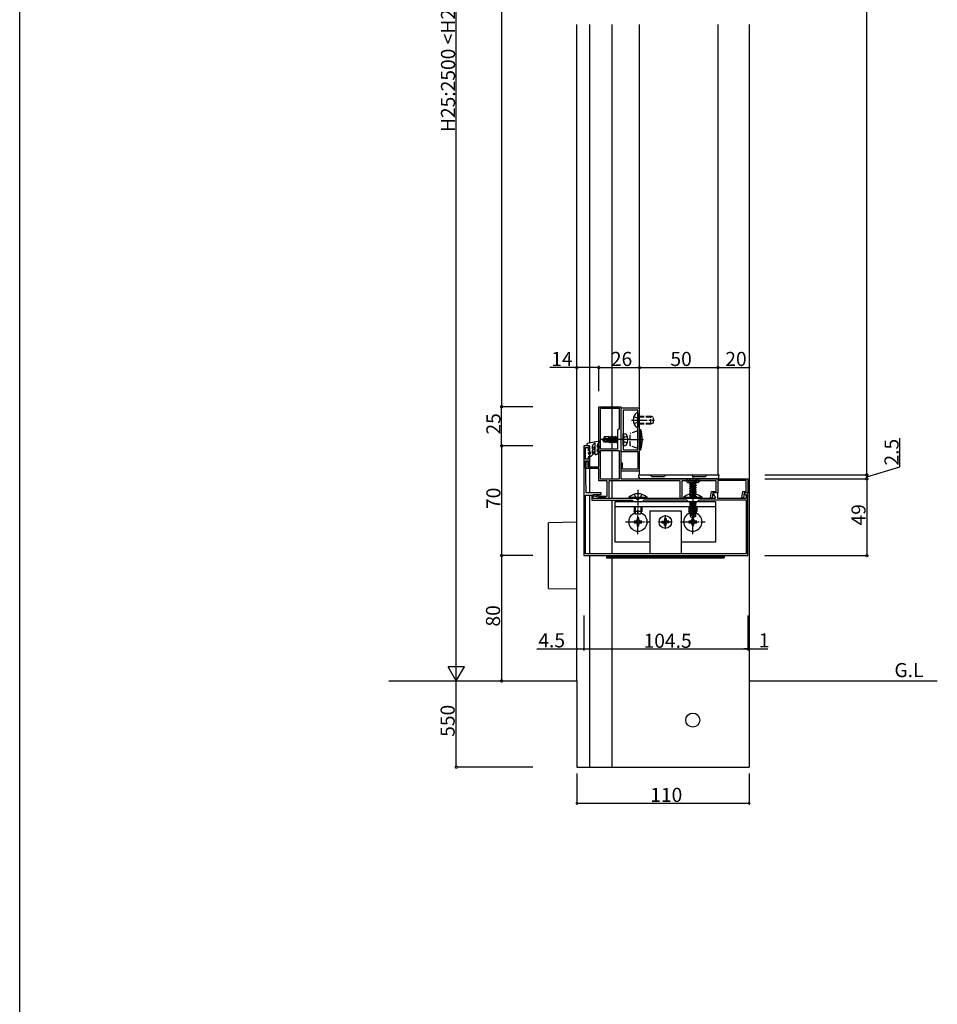
# Model space of a CAD drawing. Extents: x 0 to 1980, y 0 to 3206.
# Drawn here: x 0 to 585, y 1603 to 2231 of the extents above; entities that cross this region are included whole.
import ezdxf

# ---------------------------------------------------------------- set-up
doc = ezdxf.new("R2010")
doc.units = 0
doc.linetypes.add('YCENTER_1', pattern=[13, 10, -1, 1, -1])
doc.linetypes.add('YHIDDEN_1', pattern=[4, 3, -1])
for name, color, linetype in [('YKK_11', 7, 'CONTINUOUS'), ('YKK_12', 2, 'CONTINUOUS'), ('YKK_13', 4, 'CONTINUOUS'), ('YKK_D', 6, 'CONTINUOUS'), ('YKK_ZWAK', 7, 'CONTINUOUS')]:
    doc.layers.add(name, color=color, linetype=linetype)
doc.styles.get("Standard").update_dxf_attribs({"font": 'txt', "bigfont": 'BIGFONT'})

msp = doc.modelspace()

# ---------------------------------------------------------------- linework, layer by layer
at = {"layer": 'YKK_11', "color": 0, "linetype": 'ByBlock', "lineweight": -2}
for p, q in [((369.5, 1946.09), (369.5, 1984.39)), ((369.5, 1984.39), (383.5, 1984.39)), ((370.5, 1957.39), (370.5, 1983.39)), ((370.5, 1983.39), (382.5, 1983.39)), ((370.5, 1957.39), (370.5, 1983.39)), ((382.5, 1983.39), (382.5, 1970.39)), ((383.5, 1984.39), (383.5, 1938.39)), ((395.5, 1983.39), (383.5, 1983.39)), ((383.5, 1983.39), (383.5, 1956.89)), ((385, 1982.29), (385, 1956.99)), ((394.4, 1982.29), (385, 1982.29)), ((385, 1982.29), (385, 1956.99)), ((394.4, 1956.99), (394.4, 1982.29)), ((395.5, 1943.39), (395.5, 1983.39)), ((382.5, 1970.39), (381.5, 1969.39)), ((381.5, 1969.39), (381.5, 1957.39)), ((363.5, 1959.39), (360, 1959.39)), ((360, 1959.39), (360, 1889.39)), ((361, 1950.89), (361, 1958.39)), ((361, 1958.39), (362.7, 1958.39)), ((362.7, 1958.39), (362.7, 1956.39)), ((362.7, 1956.39), (363.5, 1956.39)), ((363.5, 1956.39), (363.5, 1959.39)), ((381.5, 1957.39), (370.5, 1957.39)), ((370.5, 1938.19), (370.5, 1956.39)), ((370.5, 1956.39), (382.5, 1956.39)), ((382.5, 1956.39), (382.5, 1938.19)), ((382.5, 1956.39), (382.5, 1938.19)), ((384.5, 1955.89), (394.4, 1955.89)), ((385, 1956.99), (394.4, 1956.99)), ((394.4, 1955.89), (394.4, 1944.49)), ((362.7, 1950.89), (361, 1950.89)), ((361.5, 1929.39), (361, 1949.89)), ((361, 1949.89), (362.7, 1949.89)), ((361.5, 1944.89), (361.5, 1948.79)), ((362.57, 1948.42), (362.5, 1948.23)), ((362.5, 1948.23), (362.5, 1946.09)), ((363.5, 1952.39), (362.7, 1952.39)), ((362.7, 1952.39), (362.7, 1950.89)), ((362.7, 1949.89), (362.7, 1947.41)), ((363.5, 1946.96), (363.5, 1952.39)), ((384.6, 1948.39), (383.5, 1948.39)), ((383.5, 1948.39), (383.5, 1943.39)), ((384.6, 1944.49), (384.6, 1948.39)), ((369.5, 1944.89), (361.5, 1944.89)), ((362.5, 1946.09), (369.5, 1946.09)), ((362.7, 1947.41), (363.25, 1946.86)), ((363.25, 1946.86), (363.5, 1946.96)), ((369.5, 1937.19), (369.5, 1944.89)), ((383.5, 1943.39), (395.5, 1943.39)), ((394.4, 1944.49), (384.6, 1944.49)), ((374.8, 1937.19), (369.5, 1937.19)), ((382.5, 1938.19), (370.5, 1938.19)), ((374.8, 1927.39), (374.8, 1937.19)), ((421.5, 1937.19), (376, 1937.19)), ((376, 1937.19), (376, 1925.89)), ((383.5, 1938.39), (464.5, 1938.39)), ((421.5, 1925.89), (421.5, 1937.19)), ((444.5, 1937.19), (422.5, 1937.19)), ((422.5, 1937.19), (422.5, 1925.89)), ((444.5, 1930.39), (444.5, 1937.19)), ((463.5, 1937.39), (445.5, 1937.39)), ((445.5, 1937.39), (445.5, 1929.39)), ((463.5, 1930.39), (463.5, 1937.39)), ((464.5, 1938.39), (464.5, 1929.39)), ((371, 1929.39), (361.5, 1929.39)), ((371, 1928.39), (371, 1929.39)), ((440.77, 1926.48), (441.46, 1930.39)), ((441.46, 1930.39), (444.5, 1930.39)), ((442.3, 1929.39), (441.76, 1926.31)), ((445.5, 1929.39), (442.3, 1929.39)), ((442.85, 1929.39), (442.53, 1928.83)), ((445.5, 1929.39), (442.85, 1929.39)), ((445.5, 1925.89), (445.5, 1929.39)), ((460.77, 1926.48), (461.46, 1930.39)), ((461.46, 1930.39), (463.5, 1930.39)), ((462.3, 1929.39), (461.76, 1926.31)), ((464.5, 1929.39), (462.3, 1929.39)), ((464.5, 1929.39), (462.5, 1929.39)), ((462.5, 1929.39), (462.5, 1928.39)), ((464.5, 1889.39), (464.5, 1929.39)), ((361, 1890.59), (361, 1927.89)), ((361, 1927.89), (365, 1927.89)), ((365, 1927.89), (365, 1924.69)), ((365, 1924.69), (390.7, 1924.69)), ((366, 1925.89), (366, 1928.39)), ((366, 1928.39), (371, 1928.39)), ((394.04, 1925.89), (366, 1925.89)), ((366.37, 1927.41), (366.63, 1928.38)), ((370.17, 1926.39), (366.37, 1927.41)), ((366.63, 1928.38), (370.3, 1927.39)), ((373.71, 1926.39), (370.17, 1926.39)), ((370.3, 1927.39), (374.8, 1927.39)), ((374, 1926.14), (373.71, 1926.39)), ((374.3, 1925.89), (374, 1926.14)), ((376, 1925.89), (374.3, 1925.89)), ((390.7, 1924.69), (391.5, 1923.89)), ((391.5, 1923.89), (397.5, 1923.89)), ((394.23, 1925.77), (394.04, 1925.89)), ((394.77, 1925.77), (394.23, 1925.77)), ((394.96, 1925.89), (394.77, 1925.77)), ((429.04, 1925.89), (394.96, 1925.89)), ((397.5, 1923.89), (398.5, 1924.89)), ((398.5, 1924.89), (425.5, 1924.89)), ((422.5, 1925.89), (421.5, 1925.89)), ((425.5, 1924.89), (426.5, 1923.89)), ((426.5, 1923.89), (432.5, 1923.89)), ((429.23, 1925.77), (429.04, 1925.89)), ((429.77, 1925.77), (429.23, 1925.77)), ((429.96, 1925.89), (429.77, 1925.77)), ((443.83, 1925.89), (429.96, 1925.89)), ((432.5, 1923.89), (433.5, 1924.89)), ((433.5, 1924.89), (463.5, 1924.89)), ((441.76, 1926.31), (440.77, 1926.48)), ((442.53, 1928.83), (444.02, 1926.23)), ((444.02, 1926.23), (443.83, 1925.89)), ((463.5, 1925.89), (445.5, 1925.89)), ((461.76, 1926.31), (460.77, 1926.48)), ((462.5, 1928.39), (463.5, 1928.39)), ((463.5, 1928.39), (463.5, 1925.89)), ((463.5, 1924.89), (463.5, 1890.59)), ((360, 1889.39), (464.5, 1889.39)), ((463.5, 1890.59), (361, 1890.59)), ((463.5, 1890.59), (361, 1890.59))]:
    msp.add_line(p, q, dxfattribs=at)
for centre, radius, start, end in [((384.5, 1956.89), 1, 180.00001, 269.99999), ((362.1, 1948.79), 0.6, 321.05756, 179.99997)]:
    msp.add_arc(centre, radius, start, end, dxfattribs=at)
at = {"layer": 'YKK_12'}
for p, q in [((355.5, 1809.39), (355.5, 2228.39)), ((363.5, 2228.39), (363.5, 1961.18)), ((378, 1984.39), (378, 2228.39)), ((465.5, 2228.39), (465.5, 1809.39)), ((378, 1964.94), (378, 1983.39)), ((378, 1957.39), (378, 1961.29)), ((363.5, 1959.39), (363.5, 1954.45)), ((378, 1938.19), (378, 1956.39)), ((363.5, 1953.5), (363.5, 1946.09)), ((363.5, 1944.89), (363.5, 1929.39)), ((378, 1925.89), (378, 1937.19)), ((426.2, 1936.04), (425.05, 1937.19)), ((426.2, 1936.04), (432.8, 1936.04)), ((432.8, 1936.04), (433.95, 1937.19)), ((363.5, 1927.89), (363.5, 1890.59)), ((378, 1890.59), (378, 1924.69)), ((363.5, 1889.39), (363.5, 1754.39)), ((378, 1888.89), (378, 1889.39)), ((378, 1754.39), (378, 1887.89)), ((235.5, 1809.39), (355.5, 1809.39)), ((465.5, 1809.39), (585.5, 1809.39))]:
    msp.add_line(p, q, dxfattribs=at)
at = {"layer": 'YKK_12', "linetype": 'Continuous'}
for p, q in [((395.5, 1940.89), (395.5, 2228.39)), ((445.5, 2228.39), (445.5, 1940.89)), ((395.5, 1940.89), (445.5, 1940.89)), ((355.5, 1809.39), (355.5, 1754.39)), ((465.5, 1809.39), (465.5, 1754.39)), ((355.5, 1754.39), (465.5, 1754.39))]:
    msp.add_line(p, q, dxfattribs=at)
msp.add_circle((429.5, 1784.39), 4.5, dxfattribs=at)
at = {"layer": 'YKK_13'}
for p, q in [((393.8, 1980.65), (393.9, 1980.65)), ((394.4, 1980.15), (394.4, 1971.65)), ((393.8, 1971.15), (393.9, 1971.15)), ((369.94, 1962.39), (362, 1960.89)), ((362, 1960.09), (362, 1960.89)), ((367, 1961.33), (365.74, 1960.06)), ((367, 1961.33), (367, 1954.39)), ((369.94, 1961.39), (369.25, 1960.99)), ((370.26, 1961.94), (369.94, 1961.39)), ((362.7, 1959.39), (363.5, 1959.39)), ((362.74, 1954.71), (364.2, 1952.39)), ((363.16, 1954.98), (363.46, 1954.5)), ((363.5, 1959.39), (363.5, 1955.89)), ((363.5, 1955.89), (364.13, 1954.93)), ((364.2, 1952.39), (366.88, 1955.08)), ((365.3, 1959), (365.3, 1957.52)), ((365.3, 1957.52), (366.32, 1958.54)), ((365.3, 1956.39), (366.88, 1957.98)), ((365.3, 1956.39), (365.3, 1954.62)), ((366.32, 1955.64), (365.3, 1954.62)), ((367.75, 1953.96), (370.1, 1955.32)), ((368.5, 1959.69), (368.5, 1958.32)), ((369.7, 1959.01), (368.5, 1958.32)), ((368.5, 1957.39), (370.1, 1958.32)), ((368.5, 1957.39), (368.5, 1955.32)), ((369.7, 1956.01), (368.5, 1955.32)), ((395.1, 1939.33), (395, 1940.89)), ((395, 1940.89), (396, 1940.89)), ((396, 1940.89), (402.72, 1940.89)), ((444.91, 1938.39), (396.09, 1938.39)), ((403.3, 1939.89), (402.72, 1940.89)), ((402.72, 1940.89), (411.88, 1940.89)), ((403.3, 1939.89), (411.3, 1939.89)), ((411.88, 1940.89), (411.3, 1939.89)), ((411.88, 1940.89), (429.12, 1940.89)), ((429.7, 1939.89), (429.12, 1940.89)), ((429.12, 1940.89), (438.28, 1940.89)), ((429.7, 1939.89), (437.7, 1939.89)), ((438.28, 1940.89), (437.7, 1939.89)), ((438.28, 1940.89), (445, 1940.89)), ((445, 1940.89), (446, 1940.89)), ((446, 1940.89), (445.9, 1939.33)), ((380, 1923.89), (444, 1923.89)), ((380, 1897.89), (380, 1923.89)), ((444, 1923.89), (444, 1897.89)), ((380, 1920.69), (427.66, 1920.69)), ((402, 1917.89), (402, 1890.59)), ((402, 1917.89), (422, 1917.89)), ((422, 1917.89), (422, 1890.59)), ((431.05, 1920.69), (444, 1920.69)), ((355.5, 1910.71), (337.5, 1910.39)), ((337.5, 1889.39), (337.5, 1910.39)), ((409.76, 1911.39), (410.86, 1911.41)), ((409.76, 1910.39), (410.86, 1910.37)), ((410.86, 1911.41), (411.38, 1911.51)), ((410.86, 1910.37), (411.38, 1910.27)), ((411.48, 1912.03), (411.38, 1911.51)), ((411.48, 1909.76), (411.38, 1910.27)), ((411.5, 1913.14), (411.48, 1912.03)), ((412.5, 1913.14), (412.52, 1912.03)), ((412.52, 1912.03), (412.62, 1911.51)), ((412.52, 1909.76), (412.62, 1910.27)), ((413.14, 1911.41), (412.62, 1911.51)), ((413.14, 1910.37), (412.62, 1910.27)), ((414.24, 1911.39), (413.14, 1911.41)), ((414.24, 1910.39), (413.14, 1910.37)), ((411.5, 1908.65), (411.48, 1909.76)), ((412.5, 1908.65), (412.52, 1909.76)), ((402, 1897.89), (380, 1897.89)), ((444, 1897.89), (422, 1897.89)), ((337.5, 1868.39), (337.5, 1889.39)), ((374.5, 1888.89), (374.5, 1887.89)), ((374.5, 1888.89), (449.5, 1888.89)), ((374.5, 1887.89), (449.5, 1887.89)), ((402, 1889.39), (402, 1888.89)), ((422, 1889.39), (422, 1888.89)), ((449.5, 1888.89), (449.5, 1887.89)), ((337.5, 1868.39), (355.5, 1868.08))]:
    msp.add_line(p, q, dxfattribs=at)
at = {"layer": 'YKK_13', "linetype": 'YCENTER_1'}
for p, q in [((390.4, 1975.9), (405.1, 1975.9)), ((389.2, 1963.39), (370.89, 1963.39)), ((388.79, 1963.39), (397.97, 1963.39)), ((429.5, 1940), (429.5, 1912.82)), ((394.5, 1931.39), (394.5, 1915.89)), ((429.5, 1931.39), (429.5, 1915.89)), ((394.5, 1902.99), (394.5, 1918.79)), ((429.5, 1902.99), (429.5, 1918.79)), ((386.6, 1910.89), (402.4, 1910.89)), ((407.6, 1910.89), (416.4, 1910.89)), ((412, 1906.49), (412, 1915.29)), ((421.6, 1910.89), (437.4, 1910.89))]:
    msp.add_line(p, q, dxfattribs=at)
at = {"layer": 'YKK_13', "linetype": 'YHIDDEN_1'}
for p, q in [((391.89, 1978.25), (394.31, 1977.04)), ((391.89, 1973.55), (394.31, 1974.75)), ((394.91, 1975.9), (394.31, 1977.04)), ((394.91, 1975.9), (394.31, 1974.75)), ((395.5, 1978.4), (402.7, 1978.4)), ((395.5, 1977.96), (403.62, 1977.96)), ((395.5, 1973.83), (403.62, 1973.83)), ((395.5, 1973.4), (402.7, 1973.4)), ((402.7, 1973.4), (402.7, 1978.4)), ((404.4, 1977.6), (402.7, 1978.4)), ((402.7, 1973.4), (404.4, 1974.2)), ((404.4, 1974.2), (404.4, 1977.6)), ((393.7, 1968.79), (389.6, 1967.3)), ((389.6, 1959.49), (389.6, 1967.3)), ((393.7, 1968.79), (394.2, 1968.29)), ((394.2, 1968.29), (394.4, 1968.29)), ((385.26, 1964.54), (384.65, 1963.39)), ((385.26, 1962.25), (384.65, 1963.39)), ((387.58, 1965.69), (385.26, 1964.54)), ((387.58, 1961.09), (385.26, 1962.25)), ((393.7, 1957.99), (389.6, 1959.49)), ((393.7, 1957.99), (394.2, 1958.49)), ((394.2, 1958.49), (394.4, 1958.49)), ((425.5, 1938.39), (425.5, 1938.09)), ((433.5, 1938.09), (425.5, 1938.09)), ((425.5, 1938.09), (427.53, 1936.07)), ((427.25, 1938.39), (428.35, 1936.18)), ((428.35, 1936.18), (429.5, 1935.57)), ((430.64, 1936.18), (429.5, 1935.57)), ((431.75, 1938.39), (430.64, 1936.18)), ((433.5, 1938.09), (431.47, 1936.07)), ((433.5, 1938.39), (433.5, 1938.09)), ((392, 1928.5), (393.35, 1925.73)), ((393.35, 1925.73), (394.5, 1925.12)), ((395.64, 1925.73), (394.5, 1925.12)), ((397, 1928.5), (395.64, 1925.73))]:
    msp.add_line(p, q, dxfattribs=at)
at = {"layer": 'YKK_13', "linetype": 'Continuous'}
for p, q in [((385.5, 1967.31), (385, 1967.22)), ((385, 1959.57), (385, 1967.22)), ((385.5, 1967.31), (386.47, 1967.13)), ((385.5, 1959.48), (385.5, 1967.31)), ((395.5, 1969.89), (396.21, 1969.89)), ((395.5, 1956.89), (395.5, 1969.89)), ((396.21, 1969.89), (396.21, 1956.89)), ((373.05, 1965.09), (372, 1963.54)), ((372, 1963.54), (372, 1963.24)), ((373.51, 1963.39), (372, 1963.54)), ((373.51, 1963.39), (372, 1963.39)), ((372.36, 1963.24), (372, 1963.24)), ((373.05, 1961.69), (372, 1963.24)), ((373.2, 1961.99), (372.36, 1963.24)), ((377.61, 1962.05), (372.36, 1963.24)), ((375.97, 1965.09), (373.05, 1965.09)), ((373.9, 1964.09), (373.05, 1965.09)), ((373.05, 1961.69), (373.2, 1961.99)), ((376.32, 1961.69), (373.05, 1961.69)), ((377.45, 1961.99), (373.2, 1961.99)), ((373.4, 1963.39), (373.9, 1964.09)), ((377.51, 1962.48), (373.51, 1963.39)), ((373.9, 1964.09), (375.9, 1964.29)), ((375.9, 1962.85), (375.9, 1965.09)), ((376.22, 1962.78), (375.9, 1964.44)), ((375.9, 1961.69), (375.9, 1961.99)), ((375.97, 1965.09), (376.07, 1965.29)), ((376.07, 1965.29), (376.27, 1964.94)), ((376.49, 1962.72), (376.07, 1965.29)), ((376.23, 1961.84), (376.2, 1961.99)), ((376.49, 1961.39), (376.23, 1961.84)), ((376.93, 1964.94), (376.27, 1964.94)), ((376.79, 1962.65), (376.27, 1964.94)), ((376.49, 1961.39), (376.38, 1961.99)), ((376.71, 1961.39), (376.49, 1961.39)), ((376.71, 1961.39), (376.61, 1961.99)), ((376.71, 1961.39), (376.97, 1961.84)), ((377.25, 1965.49), (376.93, 1964.94)), ((377.49, 1962.49), (376.93, 1964.94)), ((376.97, 1961.84), (376.93, 1962)), ((377.63, 1961.84), (376.97, 1961.84)), ((377.95, 1961.29), (377.25, 1965.49)), ((377.35, 1965.49), (377.25, 1965.49)), ((377.35, 1965.49), (378.05, 1961.29)), ((377.35, 1965.49), (377.67, 1964.94)), ((377.63, 1961.84), (377.59, 1962.04)), ((377.95, 1961.29), (377.63, 1961.84)), ((378.37, 1961.84), (377.67, 1964.94)), ((378.33, 1964.94), (377.67, 1964.94)), ((378.05, 1961.29), (377.95, 1961.29)), ((378.05, 1961.29), (378.37, 1961.84)), ((378.65, 1965.49), (378.33, 1964.94)), ((379.03, 1961.84), (378.33, 1964.94)), ((379.03, 1961.84), (378.37, 1961.84)), ((379.35, 1961.29), (378.65, 1965.49)), ((378.75, 1965.49), (378.65, 1965.49)), ((378.75, 1965.49), (379.45, 1961.29)), ((378.75, 1965.49), (379.07, 1964.94)), ((379.35, 1961.29), (379.03, 1961.84)), ((379.77, 1961.84), (379.07, 1964.94)), ((379.73, 1964.94), (379.07, 1964.94)), ((379.45, 1961.29), (379.35, 1961.29)), ((379.45, 1961.29), (379.77, 1961.84)), ((380.05, 1965.49), (379.73, 1964.94)), ((380.43, 1961.84), (379.73, 1964.94)), ((380.43, 1961.84), (379.77, 1961.84)), ((380.75, 1961.29), (380.05, 1965.49)), ((380.15, 1965.49), (380.05, 1965.49)), ((380.15, 1965.49), (380.85, 1961.29)), ((380.15, 1965.49), (380.47, 1964.94)), ((380.75, 1961.29), (380.43, 1961.84)), ((381.17, 1961.84), (380.47, 1964.94)), ((381.13, 1964.94), (380.47, 1964.94)), ((380.85, 1961.29), (380.75, 1961.29)), ((380.85, 1961.29), (381.17, 1961.84)), ((381.45, 1965.49), (381.13, 1964.94)), ((381.5, 1963.32), (381.13, 1964.94)), ((381.5, 1961.84), (381.17, 1961.84)), ((381.5, 1965.19), (381.45, 1965.49)), ((381.5, 1965.49), (381.45, 1965.49)), ((385.5, 1959.48), (385, 1959.57)), ((385.5, 1959.48), (386.47, 1959.65)), ((395.5, 1956.89), (396.21, 1956.89)), ((433.5, 1938.39), (425.5, 1938.39)), ((430.68, 1935.47), (427.4, 1934.94)), ((430.68, 1935.41), (427.4, 1934.84)), ((431.18, 1935.77), (427.82, 1935.77)), ((430.68, 1935.47), (427.82, 1935.19)), ((427.82, 1935.36), (427.82, 1935.19)), ((430.68, 1935.41), (427.95, 1934.53)), ((430.68, 1935.47), (430.68, 1935.41)), ((431.18, 1935.36), (431.18, 1934.49)), ((427.4, 1934.94), (427.82, 1935.19)), ((427.4, 1934.94), (427.4, 1934.84)), ((427.4, 1934.84), (427.95, 1934.53)), ((427.4, 1933.54), (431.6, 1934.24)), ((431.6, 1934.14), (427.4, 1933.44)), ((427.4, 1933.54), (427.95, 1933.86)), ((427.4, 1933.54), (427.4, 1933.44)), ((427.4, 1933.44), (427.95, 1933.13)), ((427.4, 1932.14), (431.6, 1932.84)), ((431.6, 1932.74), (427.4, 1932.04)), ((427.4, 1932.14), (427.95, 1932.46)), ((427.4, 1932.14), (427.4, 1932.04)), ((427.4, 1932.04), (427.95, 1931.73)), ((427.4, 1930.74), (431.6, 1931.44)), ((431.6, 1931.34), (427.4, 1930.64)), ((427.4, 1930.74), (427.95, 1931.06)), ((427.4, 1930.74), (427.4, 1930.64)), ((427.4, 1930.64), (427.95, 1930.33)), ((427.4, 1929.34), (431.6, 1930.04)), ((431.6, 1929.94), (427.4, 1929.24)), ((427.4, 1929.34), (427.95, 1929.66)), ((427.4, 1929.34), (427.4, 1929.24)), ((427.4, 1929.24), (427.95, 1928.93)), ((427.95, 1934.53), (427.95, 1933.86)), ((431.18, 1934.49), (427.95, 1933.86)), ((431.05, 1933.83), (427.95, 1933.13)), ((431.05, 1933.16), (427.95, 1932.46)), ((427.95, 1933.13), (427.95, 1932.46)), ((431.05, 1932.43), (427.95, 1931.73)), ((431.05, 1931.76), (427.95, 1931.06)), ((427.95, 1931.73), (427.95, 1931.06)), ((429.5, 1930.68), (427.95, 1930.33)), ((431.05, 1930.36), (427.95, 1929.66)), ((427.95, 1930.33), (427.95, 1929.66)), ((429.5, 1929.28), (427.95, 1928.93)), ((431.05, 1931.03), (429.5, 1930.68)), ((431.05, 1929.63), (429.5, 1929.28)), ((431.6, 1934.14), (431.05, 1933.83)), ((431.05, 1933.83), (431.05, 1933.16)), ((431.6, 1932.84), (431.05, 1933.16)), ((431.6, 1932.74), (431.05, 1932.43)), ((431.05, 1932.43), (431.05, 1931.76)), ((431.6, 1931.44), (431.05, 1931.76)), ((431.6, 1931.34), (431.05, 1931.03)), ((431.05, 1931.03), (431.05, 1930.36)), ((431.6, 1930.04), (431.05, 1930.36)), ((431.6, 1929.94), (431.05, 1929.63)), ((431.05, 1929.63), (431.05, 1928.96)), ((431.6, 1934.24), (431.18, 1934.49)), ((431.6, 1934.24), (431.6, 1934.14)), ((431.6, 1932.84), (431.6, 1932.74)), ((431.6, 1931.44), (431.6, 1931.34)), ((431.6, 1930.04), (431.6, 1929.94)), ((400.4, 1926.4), (388.6, 1926.4)), ((388.6, 1926.4), (388.6, 1925.89)), ((400.4, 1925.89), (388.6, 1925.89)), ((400.4, 1926.4), (400.4, 1925.89)), ((427.47, 1926.4), (423.6, 1926.4)), ((423.6, 1926.4), (423.6, 1925.89)), ((435.4, 1925.89), (423.6, 1925.89)), ((427.4, 1927.94), (431.6, 1928.64)), ((431.6, 1928.54), (427.4, 1927.84)), ((427.4, 1927.94), (427.95, 1928.26)), ((427.4, 1927.94), (427.4, 1927.84)), ((427.4, 1927.84), (427.95, 1927.53)), ((427.4, 1926.54), (431.6, 1927.24)), ((431.6, 1927.14), (427.4, 1926.44)), ((427.4, 1926.54), (427.95, 1926.86)), ((427.4, 1926.54), (427.4, 1926.44)), ((427.4, 1926.44), (427.95, 1926.13)), ((427.4, 1923.74), (428.3, 1923.89)), ((428.9, 1923.89), (427.4, 1923.64)), ((427.4, 1923.74), (427.66, 1923.89)), ((427.4, 1923.74), (427.4, 1923.64)), ((427.4, 1923.64), (427.95, 1923.33)), ((427.4, 1922.34), (431.6, 1923.04)), ((431.6, 1922.94), (427.4, 1922.24)), ((431.05, 1928.96), (427.95, 1928.26)), ((427.95, 1928.93), (427.95, 1928.26)), ((429.5, 1927.88), (427.95, 1927.53)), ((431.05, 1927.56), (427.95, 1926.86)), ((427.95, 1927.53), (427.95, 1926.86)), ((429.5, 1926.48), (427.95, 1926.13)), ((427.95, 1926.13), (427.95, 1925.89)), ((429.5, 1923.68), (427.95, 1923.33)), ((431.05, 1923.36), (427.95, 1922.66)), ((427.95, 1923.33), (427.95, 1922.66)), ((431.05, 1926.16), (429.24, 1925.75)), ((431.05, 1928.23), (429.5, 1927.88)), ((431.05, 1926.83), (429.5, 1926.48)), ((430.46, 1923.89), (429.5, 1923.68)), ((431.6, 1928.64), (431.05, 1928.96)), ((431.6, 1928.54), (431.05, 1928.23)), ((431.05, 1928.23), (431.05, 1927.56)), ((431.6, 1927.24), (431.05, 1927.56)), ((431.6, 1927.14), (431.05, 1926.83)), ((431.05, 1926.83), (431.05, 1926.16)), ((435.4, 1926.4), (431.05, 1926.4)), ((431.51, 1925.89), (431.05, 1926.16)), ((431.05, 1923.89), (431.05, 1923.36)), ((431.6, 1923.04), (431.05, 1923.36)), ((431.6, 1922.94), (431.05, 1922.63)), ((431.6, 1928.64), (431.6, 1928.54)), ((431.6, 1927.24), (431.6, 1927.14)), ((431.6, 1923.04), (431.6, 1922.94)), ((435.4, 1926.4), (435.4, 1925.89)), ((392, 1920.69), (392, 1917.59)), ((397, 1917.59), (392, 1917.59)), ((392.8, 1915.89), (392, 1917.59)), ((392.65, 1920.69), (392.65, 1916.2)), ((396.2, 1915.89), (397, 1917.59)), ((396.35, 1920.69), (396.35, 1916.2)), ((397, 1920.69), (397, 1917.59)), ((427, 1920.69), (427, 1917.59)), ((427.8, 1917.59), (427, 1917.59)), ((427.8, 1915.89), (427, 1917.59)), ((427.4, 1922.34), (427.95, 1922.66)), ((427.4, 1922.34), (427.4, 1922.24)), ((427.4, 1922.24), (427.95, 1921.93)), ((427.4, 1920.94), (431.6, 1921.64)), ((431.6, 1921.54), (427.4, 1920.84)), ((427.4, 1920.94), (427.95, 1921.26)), ((427.4, 1920.94), (427.4, 1920.84)), ((427.4, 1920.84), (427.95, 1920.53)), ((427.4, 1919.54), (431.6, 1920.24)), ((431.6, 1920.14), (427.4, 1919.44)), ((427.4, 1919.54), (427.95, 1919.86)), ((427.4, 1919.54), (427.4, 1919.44)), ((427.4, 1919.44), (427.95, 1919.13)), ((430.36, 1918.69), (427.6, 1918.18)), ((430.32, 1918.5), (427.6, 1918.07)), ((427.95, 1918.46), (427.6, 1918.18)), ((427.6, 1918.18), (427.6, 1918.07)), ((427.6, 1918.07), (427.82, 1917.95)), ((427.65, 1920.69), (427.65, 1919.69)), ((427.65, 1919.3), (427.65, 1918.22)), ((427.65, 1918.04), (427.65, 1916.2)), ((427.8, 1917.79), (427.8, 1914.44)), ((430.04, 1917.79), (427.8, 1917.79)), ((430.29, 1918.35), (427.82, 1917.95)), ((427.82, 1917.95), (427.82, 1917.79)), ((429.5, 1922.28), (427.95, 1921.93)), ((431.05, 1921.96), (427.95, 1921.26)), ((427.95, 1921.93), (427.95, 1921.26)), ((429.5, 1920.88), (427.95, 1920.53)), ((431.05, 1920.56), (427.95, 1919.86)), ((427.95, 1920.53), (427.95, 1919.86)), ((429.5, 1919.48), (427.95, 1919.13)), ((431.05, 1919.16), (427.95, 1918.46)), ((427.95, 1919.13), (427.95, 1918.46)), ((428.8, 1915.29), (428.55, 1917.79)), ((431.05, 1922.63), (429.5, 1922.28)), ((431.05, 1921.23), (429.5, 1920.88)), ((431.05, 1919.83), (429.5, 1919.48)), ((430.41, 1918.9), (429.5, 1914.9)), ((430.84, 1919), (429.65, 1913.76)), ((431.5, 1918.9), (430.9, 1918.79)), ((430.9, 1918.84), (430.9, 1914.6)), ((431.5, 1918.69), (430.9, 1918.59)), ((431.18, 1918.5), (430.9, 1918.45)), ((431.2, 1917.79), (430.9, 1917.79)), ((431.05, 1922.63), (431.05, 1921.96)), ((431.6, 1921.64), (431.05, 1921.96)), ((431.6, 1921.54), (431.05, 1921.23)), ((431.05, 1921.23), (431.05, 1920.56)), ((431.6, 1920.24), (431.05, 1920.56)), ((431.6, 1920.14), (431.05, 1919.83)), ((431.05, 1919.83), (431.05, 1919.16)), ((431.5, 1918.9), (431.05, 1919.16)), ((431.5, 1918.69), (431.18, 1918.5)), ((431.18, 1918.5), (431.18, 1917.79)), ((431.2, 1917.79), (431.2, 1914.44)), ((432, 1917.59), (431.2, 1917.59)), ((431.2, 1915.89), (432, 1917.59)), ((431.35, 1920.69), (431.35, 1920.39)), ((431.35, 1920), (431.35, 1918.99)), ((431.35, 1918.6), (431.35, 1916.2)), ((431.5, 1918.9), (431.5, 1918.69)), ((431.6, 1921.64), (431.6, 1921.54)), ((431.6, 1920.24), (431.6, 1920.14)), ((432, 1920.69), (432, 1917.59)), ((393, 1911.39), (392, 1911.39)), ((392, 1911.39), (392, 1910.39)), ((392, 1910.39), (393, 1910.39)), ((396.2, 1915.89), (392.8, 1915.89)), ((395, 1913.39), (394, 1913.39)), ((394, 1913.39), (394, 1912.39)), ((395, 1912.39), (395, 1913.39)), ((397, 1911.39), (396, 1911.39)), ((396, 1910.39), (397, 1910.39)), ((397, 1910.39), (397, 1911.39)), ((428, 1911.39), (427, 1911.39)), ((427, 1911.39), (427, 1910.39)), ((427, 1910.39), (428, 1910.39)), ((428.8, 1915.29), (427.8, 1914.44)), ((427.8, 1914.44), (429.35, 1913.39)), ((429.5, 1914.79), (428.8, 1915.29)), ((430, 1913.39), (429, 1913.39)), ((429, 1913.39), (429, 1912.39)), ((429.5, 1914.9), (429.35, 1913.39)), ((429.35, 1913.39), (429.65, 1913.39)), ((429.5, 1914.9), (429.5, 1913.39)), ((430.9, 1914.6), (429.65, 1913.76)), ((431.2, 1914.44), (429.65, 1913.39)), ((429.65, 1913.76), (429.65, 1913.39)), ((430, 1912.39), (430, 1913.39)), ((431.2, 1914.44), (430.9, 1914.6)), ((432, 1911.39), (431, 1911.39)), ((431, 1910.39), (432, 1910.39)), ((432, 1910.39), (432, 1911.39)), ((394, 1909.39), (394, 1908.39)), ((394, 1908.39), (395, 1908.39)), ((395, 1908.39), (395, 1909.39)), ((429, 1909.39), (429, 1908.39)), ((429, 1908.39), (430, 1908.39)), ((430, 1908.39), (430, 1909.39))]:
    msp.add_line(p, q, dxfattribs=at)
at = {"layer": 'YKK_13'}
msp.add_circle((412, 1910.89), 4, dxfattribs=at)
for centre, radius, start, end in [((397.3, 1975.9), 5.9, 126.38156, 233.61844), ((393.9, 1980.15), 0.5, 0, 90), ((393.9, 1971.65), 0.5, 270, 0), ((370, 1959.69), 1.5, 120, 180), ((370, 1962.09), 0.3, 330, 100.65607), ((362.7, 1960.09), 0.7, 180, 270), ((362.95, 1954.84), 0.25, 32.2459, 212.2459), ((363.8, 1954.71), 0.4, 212.2459, 32.2459), ((366.8, 1959), 1.5, 135, 180), ((366.6, 1958.26), 0.4, 315, 135), ((366.6, 1955.36), 0.4, 315, 135), ((367.5, 1954.39), 0.5, 180, 300), ((369.9, 1958.66), 0.4, 300, 120), ((369.9, 1955.66), 0.4, 300, 120), ((396.09, 1939.39), 1, 183.5, 270), ((444.91, 1939.39), 1, 270, 356.5), ((412, 1910.89), 2.3, 167.44414, 192.55586), ((412, 1910.89), 2.3, 77.44414, 102.55586), ((412, 1910.89), 2.3, 347.44414, 12.55586), ((412, 1910.89), 2.3, 257.44414, 282.55586)]:
    msp.add_arc(centre, radius, start, end, dxfattribs=at)
at = {"layer": 'YKK_13', "linetype": 'Continuous'}
for centre, radius, start, end in [((386.32, 1966.25), 0.9, 30.63591, 80), ((377.3, 1963.39), 20, 341.03456, 18.96568), ((377.45, 1962.24), 0.248, 270, 77.19096), ((381.5, 1963.39), 6.5, 329.36409, 30.63591), ((386.32, 1960.54), 0.9, 280, 329.36409), ((426.82, 1935.36), 1, 0, 45), ((432.18, 1935.36), 1, 135, 180), ((394.5, 1920.66), 8.23, 44.2189, 135.7811), ((429.5, 1920.66), 8.23, 100.85245, 135.7811), ((429.5, 1920.66), 8.23, 44.2189, 75.2211), ((430.65, 1918.84), 0.248, 0, 167.19096), ((394.5, 1910.89), 5.9, 109.45239, 70.54397), ((393, 1912.39), 1, 270, 0), ((393, 1909.39), 1, 0, 90), ((396, 1912.39), 1, 180, 270), ((396, 1909.39), 1, 90, 180), ((429.5, 1910.89), 5.9, 109.45239, 70.54397), ((428, 1912.39), 1, 270, 0), ((428, 1909.39), 1, 0, 90), ((431, 1912.39), 1, 180, 270), ((431, 1909.39), 1, 90, 180)]:
    msp.add_arc(centre, radius, start, end, dxfattribs=at)
at = {"layer": 'YKK_D'}
for p, q in [((540.5, 1940.89), (540.5, 2638.89)), ((278.55, 1819.89), (278.55, 2608.89)), ((355.5, 2009.39), (338.18, 2009.39)), ((369.5, 2009.39), (355.5, 2009.39)), ((369.5, 1994.39), (369.5, 2010.39)), ((369.5, 1994.39), (369.5, 2010.39)), ((369.5, 2009.39), (395.5, 2009.39)), ((395.5, 2009.39), (445.5, 2009.39)), ((445.5, 2009.39), (465.5, 2009.39)), ((327.5, 1984.39), (306.5, 1984.39)), ((307.5, 1959.39), (307.5, 1984.39)), ((561.57, 1946.12), (561.57, 1964.42)), ((327.5, 1959.39), (306.5, 1959.39)), ((327.5, 1959.39), (306.5, 1959.39)), ((307.5, 1959.39), (307.5, 1889.39)), ((540.5, 1939.64), (561.57, 1946.12)), ((475.5, 1940.89), (541.5, 1940.89)), ((475.5, 1940.89), (541.5, 1940.89)), ((475.5, 1938.39), (541.5, 1938.39)), ((475.5, 1938.39), (541.5, 1938.39)), ((540.5, 1938.39), (540.5, 1940.89)), ((540.5, 1938.39), (540.5, 1889.39)), ((327.5, 1889.39), (306.5, 1889.39)), ((327.5, 1889.39), (306.5, 1889.39)), ((307.5, 1889.39), (307.5, 1809.39)), ((475.5, 1889.39), (541.5, 1889.39)), ((360, 1851.14), (360, 1828.79)), ((360, 1851.14), (360, 1828.79)), ((464.5, 1851.14), (464.5, 1828.79)), ((464.5, 1851.14), (464.5, 1828.79)), ((329.93, 1829.79), (355.5, 1829.79)), ((355.5, 1829.79), (360, 1829.79)), ((360, 1829.79), (464.5, 1829.79)), ((464.5, 1829.79), (461.95, 1829.79)), ((464.5, 1829.79), (465.5, 1829.79)), ((465.5, 1829.79), (477.4, 1829.79)), ((278.55, 1754.39), (278.55, 1809.39)), ((327.5, 1754.39), (277.55, 1754.39))]:
    msp.add_line(p, q, dxfattribs=at)
at = {"layer": 'YKK_D', "linetype": 'Continuous'}
for p, q in [((307.5, 2594.39), (307.5, 1984.39)), ((326.5, 1984.39), (306.5, 1984.39)), ((355.5, 1750.42), (355.5, 1730.42)), ((465.5, 1750.42), (465.5, 1730.42)), ((355.5, 1731.42), (465.5, 1731.42))]:
    msp.add_line(p, q, dxfattribs=at)
at = {"layer": 'YKK_D', "lineweight": -2}
for p, q in [((278.55, 1809.39), (278.55, 1827.58)), ((278.55, 1809.39), (273.3, 1818.49)), ((283.8, 1818.49), (273.3, 1818.49)), ((278.55, 1809.39), (283.8, 1818.49))]:
    msp.add_line(p, q, dxfattribs=at)
at = {"layer": 'YKK_D', "linetype": 'ByBlock'}
for points, const_width in [([(355.71, 2009.39, 1), (355.29, 2009.39, 1)], 1.7), ([(369.71, 2009.39, 1), (369.29, 2009.39, 1)], 1.7), ([(369.29, 2009.39, 1), (369.71, 2009.39, 1)], 1.7), ([(395.71, 2009.39, 1), (395.29, 2009.39, 1)], 1.7), ([(395.29, 2009.39, 1), (395.71, 2009.39, 1)], 1.7), ([(445.29, 2009.39, 1), (445.71, 2009.39, 1)], 1.7), ([(445.66, 2009.39, 1), (445.34, 2009.39, 1)], 1.27), ([(465.34, 2009.39, 1), (465.66, 2009.39, 1)], 1.27), ([(307.5, 1984.18, 1), (307.5, 1984.61, 1)], 1.7), ([(307.5, 1984.55, 1), (307.5, 1984.23, 1)], 1.27), ([(307.5, 1959.18, 1), (307.5, 1959.61, 1)], 1.7), ([(307.5, 1959.61, 1), (307.5, 1959.18, 1)], 1.7), ([(540.5, 1941.11, 1), (540.5, 1940.68, 1)], 1.7), ([(540.5, 1940.68, 1), (540.5, 1941.11, 1)], 1.7), ([(540.5, 1938.18, 1), (540.5, 1938.61, 1)], 1.7), ([(540.5, 1938.61, 1), (540.5, 1938.18, 1)], 1.7), ([(307.5, 1889.61, 1), (307.5, 1889.18, 1)], 1.7), ([(307.5, 1889.18, 1), (307.5, 1889.61, 1)], 1.7), ([(540.5, 1889.61, 1), (540.5, 1889.18, 1)], 1.7), ([(355.66, 1829.79, 1), (355.34, 1829.79, 1)], 1.27), ([(359.84, 1829.79, 1), (360.16, 1829.79, 1)], 1.27), ([(360.16, 1829.79, 1), (359.84, 1829.79, 1)], 1.27), ([(464.34, 1829.79, 1), (464.66, 1829.79, 1)], 1.27), ([(464.34, 1829.79, 1), (464.66, 1829.79, 1)], 1.27), ([(465.66, 1829.79, 1), (465.34, 1829.79, 1)], 1.27), ([(307.5, 1809.61, 1), (307.5, 1809.18, 1)], 1.7), ([(278.55, 1754.61, 1), (278.55, 1754.18, 1)], 1.7), ([(355.66, 1731.42, 1), (355.34, 1731.42, 1)], 1.27), ([(465.34, 1731.42, 1), (465.66, 1731.42, 1)], 1.27)]:
    msp.add_lwpolyline(points, format="xyb", close=True, dxfattribs=dict(at, const_width=const_width))
at = {"layer": 'YKK_ZWAK'}
msp.add_line((0, 0), (0, 3120), dxfattribs=at)

# ---------------------------------------------------------------- texts
at = {"layer": 'YKK_12', "linetype": 'Continuous'}
msp.add_text('G.L', height=9, dxfattribs=at).set_placement((558.12, 1811.82))
at = {"layer": 'YKK_D', "linetype": 'Continuous'}
for s, p in [('H25:2500 <H21:2100>', (277.8, 2159.67)), ('25', (306.75, 1966.61)), ('2.5', (560.82, 1946.87)), ('70', (306.75, 1919.11)), ('49', (539.75, 1908.61)), ('80', (306.5, 1844.11)), ('550', (277.55, 1773.73))]:
    msp.add_text(s, height=9, rotation=90, dxfattribs=at).set_placement(p)
for s, p in [('14', (339.18, 2010.39)), ('26', (377.22, 2010.39)), ('50', (415.22, 2010.39)), ('20', (450.22, 2010.39)), ('4.5', (330.93, 1830.79)), ('104.5', (398.09, 1830.54)), ('1', (471.6, 1830.79)), ('110', (402.34, 1732.17))]:
    msp.add_text(s, height=9, dxfattribs=at).set_placement(p)

doc.saveas('drawing.dxf')
